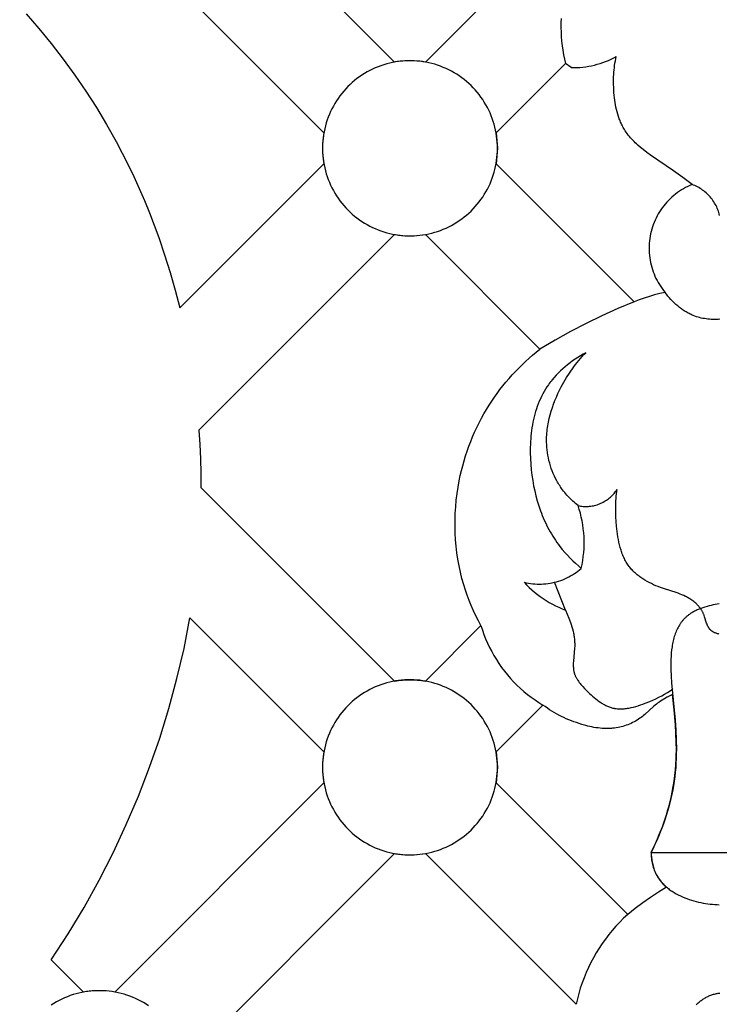
# Model space of a CAD drawing. Units: millimetres. Extents: x 5829 to 7237, y 3867 to 4773.
# Drawn here: x 6046 to 6067, y 4438 to 4467 of the extents above; entities that cross this region are included whole.
import ezdxf

# ---------------------------------------------------------------- set-up
doc = ezdxf.new("R2010")
doc.units = ezdxf.units.MM
doc.layers.get('Defpoints').update_dxf_attribs({"lineweight": 5})
doc.styles.get("Standard").update_dxf_attribs({"font": 'arial.ttf'})
doc.dimstyles.new('ISO-25', dxfattribs={"dimtxt": 2.5, "dimasz": 2.5, "dimexe": 1.25, "dimexo": 0.625, "dimtad": 1, "dimtxsty": 'Standard', "dimcen": 2.5, "dimadec": 0, "dimazin": 0, "dimtfac": 1, "dimtmove": 0, "dimatfit": 3, "dimfxl": 1, "dimarcsym": 0})

# ---------------------------------------------------------------- blocks, each defined once
blk = doc.blocks.new('1')
for points in [[(-16.078, -149.501), (-9.831, -155.747)], [(-11.957, -157.872), (-18.203, -151.626)], [(-4.824, -154.435), (-4.829, -154.571), (-4.83, -154.708), (-4.827, -154.845), (-4.819, -154.982), (-4.808, -155.118), (-4.792, -155.254), (-4.773, -155.389), (-4.75, -155.523), (-4.724, -155.657), (-4.694, -155.788)], [(-8.904, -155.747), (-5.002, -151.845)], [(-20.907, -154.292), (-20.522, -154.737)], [(-20.522, -154.737), (-20.15, -155.192)], [(-20.15, -155.192), (-19.79, -155.658)], [(-4.522, -155.911), (-4.433, -155.912), (-4.345, -155.91), (-4.257, -155.905), (-4.169, -155.897), (-4.081, -155.886), (-3.994, -155.872), (-3.908, -155.855), (-3.821, -155.835), (-3.736, -155.813), (-3.652, -155.788), (-3.568, -155.76), (-3.485, -155.729), (-3.403, -155.695), (-3.323, -155.659), (-3.244, -155.62), (-3.166, -155.579)], [(-3.18, -155.645), (-3.166, -155.579)], [(-19.79, -155.658), (-19.444, -156.134)], [(-8.904, -155.747), (-8.988, -155.733), (-9.072, -155.723), (-9.156, -155.714), (-9.241, -155.709), (-9.325, -155.706), (-9.41, -155.706), (-9.495, -155.709), (-9.579, -155.714), (-9.663, -155.723), (-9.747, -155.733), (-9.831, -155.747)], [(-4.694, -155.788), (-6.779, -157.872)], [(-4.522, -155.911), (-4.694, -155.788)], [(-3.224, -155.915), (-3.215, -155.847)], [(-3.215, -155.847), (-3.205, -155.78)], [(-3.205, -155.78), (-3.193, -155.713)], [(-3.193, -155.713), (-3.18, -155.645)], [(-19.444, -156.134), (-19.112, -156.619)], [(-3.248, -156.257), (-3.245, -156.188)], [(-3.245, -156.188), (-3.242, -156.12)], [(-3.242, -156.12), (-3.237, -156.051)], [(-3.237, -156.051), (-3.231, -155.983)], [(-3.231, -155.983), (-3.224, -155.915)], [(-3.249, -156.326), (-3.248, -156.257)], [(-3.248, -156.394), (-3.249, -156.326)], [(-3.244, -156.533), (-3.248, -156.394)], [(-19.112, -156.619), (-18.794, -157.114)], [(-3.235, -156.671), (-3.244, -156.533)], [(-3.229, -156.743), (-3.235, -156.671)], [(-3.221, -156.816), (-3.229, -156.743)], [(-3.212, -156.888), (-3.221, -156.816)], [(-3.201, -156.96), (-3.212, -156.888)], [(-3.189, -157.032), (-3.201, -156.96)], [(-3.175, -157.103), (-3.189, -157.032)], [(-18.794, -157.114), (-18.491, -157.618)], [(-3.159, -157.173), (-3.175, -157.103)], [(-3.141, -157.243), (-3.159, -157.173)], [(-3.122, -157.313), (-3.141, -157.243)], [(-3.1, -157.381), (-3.122, -157.313)], [(-18.491, -157.618), (-18.203, -158.13)], [(-3.076, -157.449), (-3.1, -157.381)], [(-3.063, -157.482), (-3.076, -157.449)], [(-3.05, -157.515), (-3.063, -157.482)], [(-3.036, -157.548), (-3.05, -157.515)], [(-3.022, -157.581), (-3.036, -157.548)], [(-3.007, -157.613), (-3.022, -157.581)], [(-2.991, -157.645), (-3.007, -157.613)], [(-2.975, -157.676), (-2.991, -157.645)], [(-11.957, -157.872), (-11.97, -157.956), (-11.981, -158.04), (-11.989, -158.124), (-11.995, -158.209), (-11.997, -158.294), (-11.997, -158.378), (-11.995, -158.463), (-11.989, -158.548), (-11.981, -158.632), (-11.97, -158.716), (-11.957, -158.799)], [(-6.779, -157.872), (-6.737, -158.336)], [(-2.958, -157.707), (-2.975, -157.676)], [(-2.941, -157.738), (-2.958, -157.707)], [(-2.923, -157.769), (-2.941, -157.738)], [(-2.895, -157.812), (-2.923, -157.769)], [(-2.866, -157.855), (-2.895, -157.812)], [(-2.836, -157.896), (-2.866, -157.855)], [(-2.805, -157.937), (-2.836, -157.896)], [(-2.773, -157.978), (-2.805, -157.937)], [(-18.203, -158.13), (-18.019, -158.479)], [(-2.739, -158.017), (-2.773, -157.978)], [(-2.705, -158.056), (-2.739, -158.017)], [(-2.67, -158.094), (-2.705, -158.056)], [(-2.633, -158.131), (-2.67, -158.094)], [(-2.597, -158.168), (-2.633, -158.131)], [(-2.559, -158.204), (-2.597, -158.168)], [(-2.52, -158.239), (-2.559, -158.204)], [(-2.442, -158.308), (-2.52, -158.239)], [(-18.019, -158.479), (-17.841, -158.831)], [(-6.737, -158.336), (-6.779, -158.799)], [(-2.361, -158.374), (-2.442, -158.308)], [(-2.25, -158.46), (-2.361, -158.374)], [(-2.137, -158.543), (-2.25, -158.46)], [(-1.443, -159.01), (-2.137, -158.543)], [(-17.841, -158.831), (-17.67, -159.187)], [(-16.29, -163.133), (-11.957, -158.799)], [(-6.779, -158.799), (-2.627, -162.951)], [(-1.162, -159.214), (-1.443, -159.01)], [(-17.67, -159.187), (-17.506, -159.546)], [(-0.886, -159.424), (-0.953, -159.452), (-1.018, -159.482), (-1.082, -159.515), (-1.145, -159.55), (-1.207, -159.587), (-1.268, -159.626), (-1.327, -159.667), (-1.384, -159.711), (-1.44, -159.756), (-1.495, -159.803), (-1.548, -159.852), (-1.599, -159.903), (-1.648, -159.956), (-1.695, -160.01), (-1.741, -160.066), (-1.784, -160.124), (-1.826, -160.183), (-1.865, -160.243), (-1.902, -160.305), (-1.937, -160.368), (-1.97, -160.432), (-2, -160.498), (-2.029, -160.564), (-2.055, -160.631), (-2.078, -160.699), (-2.099, -160.768), (-2.118, -160.838), (-2.134, -160.908), (-2.148, -160.979), (-2.159, -161.05), (-2.168, -161.121), (-2.175, -161.193), (-2.179, -161.265), (-2.18, -161.337), (-2.179, -161.409), (-2.175, -161.481), (-2.169, -161.553), (-2.16, -161.625), (-2.149, -161.696), (-2.135, -161.767), (-2.119, -161.837), (-2.101, -161.907), (-2.08, -161.976), (-2.056, -162.044), (-2.031, -162.111), (-2.003, -162.178), (-1.972, -162.243), (-1.94, -162.307), (-1.905, -162.37), (-1.868, -162.432), (-1.828, -162.493), (-1.787, -162.552), (-1.744, -162.61), (-1.699, -162.666)], [(-0.886, -159.424), (-1.162, -159.214)], [(-0.06, -160.35), (-0.071, -160.307), (-0.083, -160.264), (-0.097, -160.222), (-0.113, -160.18), (-0.13, -160.138), (-0.148, -160.098), (-0.168, -160.058), (-0.189, -160.018), (-0.211, -159.98), (-0.235, -159.942), (-0.26, -159.905), (-0.286, -159.869), (-0.313, -159.834), (-0.342, -159.799), (-0.371, -159.766), (-0.402, -159.734), (-0.434, -159.703), (-0.467, -159.673), (-0.501, -159.644), (-0.536, -159.616), (-0.572, -159.589), (-0.608, -159.564), (-0.646, -159.54), (-0.684, -159.517), (-0.723, -159.496), (-0.763, -159.476), (-0.804, -159.457), (-0.845, -159.439), (-0.886, -159.424)], [(-17.506, -159.546), (-17.35, -159.909)], [(-17.35, -159.909), (-17.2, -160.274)], [(-17.2, -160.274), (-17.057, -160.642)], [(-17.057, -160.642), (-16.922, -161.013)], [(-16.922, -161.013), (-16.743, -161.536)], [(-9.831, -160.925), (-15.714, -166.808)], [(-9.831, -160.925), (-9.747, -160.939), (-9.663, -160.949), (-9.579, -160.958), (-9.495, -160.963), (-9.41, -160.966), (-9.325, -160.966), (-9.241, -160.963), (-9.156, -160.958), (-9.072, -160.949), (-8.988, -160.939), (-8.904, -160.925)], [(-5.46, -164.369), (-8.904, -160.925)], [(-16.743, -161.536), (-16.578, -162.065)], [(-16.578, -162.065), (-16.427, -162.597)], [(-16.427, -162.597), (-16.29, -163.133)], [(-1.699, -162.666), (-1.857, -162.7), (-2.015, -162.739), (-2.17, -162.784), (-2.325, -162.834), (-2.477, -162.89), (-2.627, -162.951)], [(-0.056, -163.473), (-0.107, -163.476), (-0.159, -163.478), (-0.21, -163.479), (-0.261, -163.478), (-0.312, -163.476), (-0.362, -163.473), (-0.413, -163.468), (-0.463, -163.462), (-0.513, -163.454), (-0.562, -163.446), (-0.611, -163.435), (-0.66, -163.423), (-0.708, -163.41), (-0.756, -163.395), (-0.803, -163.379), (-0.85, -163.361), (-0.881, -163.348), (-0.913, -163.334), (-0.944, -163.319), (-0.975, -163.304), (-1.005, -163.288), (-1.036, -163.271), (-1.065, -163.254), (-1.095, -163.236), (-1.124, -163.217), (-1.153, -163.198), (-1.182, -163.178), (-1.21, -163.158), (-1.238, -163.137), (-1.266, -163.116), (-1.32, -163.072), (-1.372, -163.026), (-1.424, -162.978), (-1.473, -162.929), (-1.522, -162.879), (-1.568, -162.827), (-1.613, -162.774), (-1.657, -162.72), (-1.699, -162.666)], [(-2.627, -162.951), (-3.117, -163.15), (-3.6, -163.365), (-4.076, -163.595), (-4.545, -163.839), (-5.007, -164.097), (-5.46, -164.369)], [(-5.68, -164.55), (-5.57, -164.458)], [(-5.57, -164.458), (-5.46, -164.369)], [(-5.996, -164.838), (-5.892, -164.74)], [(-5.892, -164.74), (-5.787, -164.644)], [(-5.787, -164.644), (-5.68, -164.55)], [(-4.085, -164.477), (-4.166, -164.523), (-4.246, -164.57), (-4.325, -164.62), (-4.403, -164.672), (-4.48, -164.725), (-4.555, -164.781), (-4.629, -164.838), (-4.702, -164.898), (-4.772, -164.959), (-4.841, -165.022), (-4.908, -165.087), (-4.973, -165.154), (-5.035, -165.223), (-5.095, -165.293), (-5.124, -165.329), (-5.152, -165.366), (-5.18, -165.403), (-5.207, -165.44), (-5.253, -165.507), (-5.296, -165.576), (-5.337, -165.645), (-5.376, -165.716), (-5.413, -165.789), (-5.448, -165.862), (-5.481, -165.936), (-5.511, -166.012), (-5.54, -166.089), (-5.567, -166.166), (-5.592, -166.244), (-5.614, -166.324), (-5.635, -166.403), (-5.654, -166.484), (-5.672, -166.566), (-5.687, -166.648), (-5.701, -166.73), (-5.713, -166.813), (-5.724, -166.897), (-5.732, -166.981), (-5.739, -167.065), (-5.745, -167.149), (-5.749, -167.234), (-5.752, -167.319), (-5.752, -167.49), (-5.747, -167.66), (-5.737, -167.83), (-5.721, -168), (-5.703, -168.159), (-5.679, -168.316), (-5.652, -168.472), (-5.619, -168.626), (-5.583, -168.779), (-5.541, -168.93), (-5.495, -169.079), (-5.445, -169.226), (-5.417, -169.298), (-5.389, -169.37), (-5.359, -169.441), (-5.329, -169.512), (-5.297, -169.582), (-5.263, -169.651), (-5.229, -169.72), (-5.193, -169.787), (-5.156, -169.854), (-5.117, -169.921), (-5.078, -169.986), (-5.037, -170.051), (-4.994, -170.114), (-4.951, -170.177), (-4.906, -170.239), (-4.859, -170.3), (-4.788, -170.39), (-4.713, -170.477), (-4.636, -170.563), (-4.557, -170.646), (-4.475, -170.727), (-4.391, -170.805), (-4.305, -170.882), (-4.217, -170.956)], [(-4.314, -169.071), (-4.353, -169.039), (-4.393, -169.006), (-4.431, -168.972), (-4.469, -168.938), (-4.507, -168.903), (-4.543, -168.867), (-4.579, -168.83), (-4.615, -168.793), (-4.649, -168.754), (-4.683, -168.716), (-4.716, -168.676), (-4.748, -168.636), (-4.779, -168.595), (-4.809, -168.553), (-4.839, -168.511), (-4.867, -168.468), (-4.889, -168.434), (-4.911, -168.399), (-4.931, -168.364), (-4.951, -168.328), (-4.99, -168.256), (-5.026, -168.182), (-5.059, -168.107), (-5.09, -168.031), (-5.119, -167.954), (-5.144, -167.875), (-5.168, -167.797), (-5.189, -167.717), (-5.207, -167.637), (-5.222, -167.556), (-5.235, -167.475), (-5.246, -167.393), (-5.253, -167.312), (-5.258, -167.23), (-5.26, -167.174), (-5.261, -167.118), (-5.261, -167.062), (-5.259, -167.006), (-5.256, -166.95), (-5.252, -166.894), (-5.247, -166.839), (-5.24, -166.783), (-5.233, -166.728), (-5.225, -166.672), (-5.215, -166.617), (-5.205, -166.562), (-5.181, -166.452), (-5.154, -166.342), (-5.122, -166.234), (-5.088, -166.126), (-5.05, -166.02), (-5.009, -165.914), (-4.965, -165.809), (-4.919, -165.706), (-4.87, -165.604), (-4.819, -165.503), (-4.742, -165.363), (-4.661, -165.226), (-4.576, -165.093), (-4.532, -165.027), (-4.487, -164.962), (-4.441, -164.898), (-4.393, -164.835), (-4.345, -164.773), (-4.295, -164.712), (-4.244, -164.652), (-4.192, -164.593), (-4.139, -164.534), (-4.085, -164.477)], [(-6.295, -165.146), (-6.197, -165.041)], [(-6.197, -165.041), (-6.098, -164.939)], [(-6.098, -164.939), (-5.996, -164.838)], [(-6.483, -165.361), (-6.39, -165.252)], [(-6.39, -165.252), (-6.295, -165.146)], [(-6.748, -165.698), (-6.662, -165.584)], [(-6.662, -165.584), (-6.574, -165.471)], [(-6.574, -165.471), (-6.483, -165.361)], [(-6.99, -166.052), (-6.912, -165.932)], [(-6.912, -165.932), (-6.831, -165.814)], [(-6.831, -165.814), (-6.748, -165.698)], [(-7.147, -166.314), (-7.07, -166.182)], [(-7.07, -166.182), (-6.99, -166.052)], [(-7.292, -166.584), (-7.221, -166.448)], [(-7.221, -166.448), (-7.147, -166.314)], [(-15.714, -166.808), (-15.686, -167.237)], [(-7.424, -166.86), (-7.36, -166.721)], [(-7.36, -166.721), (-7.292, -166.584)], [(-7.543, -167.143), (-7.485, -167.001)], [(-7.485, -167.001), (-7.424, -166.86)], [(-15.686, -167.237), (-15.667, -167.666)], [(-7.696, -167.576), (-7.649, -167.431)], [(-7.649, -167.431), (-7.597, -167.286)], [(-7.597, -167.286), (-7.543, -167.143)], [(-15.667, -167.666), (-15.655, -168.096)], [(-7.782, -167.872), (-7.741, -167.723)], [(-7.741, -167.723), (-7.696, -167.576)], [(-7.855, -168.171), (-7.82, -168.021)], [(-7.82, -168.021), (-7.782, -167.872)], [(-15.655, -168.096), (-15.651, -168.525)], [(-7.886, -168.322), (-7.855, -168.171)], [(-15.651, -168.525), (-9.831, -174.345)], [(-7.951, -168.712), (-7.921, -168.516)], [(-7.921, -168.516), (-7.886, -168.322)], [(-4.314, -169.071), (-4.276, -169.079), (-4.237, -169.085), (-4.199, -169.09), (-4.161, -169.093), (-4.122, -169.095), (-4.084, -169.096), (-4.045, -169.095), (-4.006, -169.094), (-3.968, -169.09), (-3.929, -169.086), (-3.891, -169.08), (-3.853, -169.073), (-3.816, -169.064), (-3.778, -169.054), (-3.741, -169.043), (-3.705, -169.031), (-3.669, -169.017), (-3.633, -169.002), (-3.598, -168.986), (-3.563, -168.969), (-3.529, -168.951), (-3.496, -168.931), (-3.464, -168.91), (-3.432, -168.888), (-3.401, -168.865), (-3.371, -168.841), (-3.341, -168.816), (-3.313, -168.79), (-3.285, -168.763), (-3.259, -168.735), (-3.233, -168.706), (-3.208, -168.676), (-3.185, -168.646), (-3.162, -168.614), (-3.141, -168.582)], [(-0.078, -172.932), (-0.094, -172.928), (-0.111, -172.924), (-0.127, -172.919), (-0.144, -172.914), (-0.16, -172.908), (-0.177, -172.902), (-0.193, -172.896), (-0.209, -172.889), (-0.224, -172.882), (-0.24, -172.874), (-0.247, -172.87), (-0.255, -172.866), (-0.262, -172.862), (-0.269, -172.857), (-0.276, -172.853), (-0.283, -172.848), (-0.29, -172.844), (-0.297, -172.839), (-0.303, -172.834), (-0.31, -172.829), (-0.316, -172.823), (-0.322, -172.818), (-0.328, -172.813), (-0.333, -172.807), (-0.339, -172.802), (-0.344, -172.796), (-0.349, -172.79), (-0.354, -172.785), (-0.359, -172.779), (-0.364, -172.773), (-0.369, -172.766), (-0.373, -172.76), (-0.377, -172.754), (-0.382, -172.747), (-0.386, -172.741), (-0.39, -172.734), (-0.398, -172.721), (-0.405, -172.707), (-0.412, -172.693), (-0.419, -172.678), (-0.425, -172.663), (-0.432, -172.648), (-0.437, -172.633), (-0.449, -172.602), (-0.51, -172.409), (-0.522, -172.377), (-0.528, -172.361), (-0.534, -172.346), (-0.542, -172.328), (-0.55, -172.31), (-0.558, -172.292), (-0.567, -172.275), (-0.576, -172.258), (-0.585, -172.241), (-0.595, -172.225), (-0.605, -172.209), (-0.616, -172.192), (-0.626, -172.177), (-0.638, -172.161), (-0.649, -172.146), (-0.661, -172.131), (-0.672, -172.116), (-0.685, -172.101), (-0.697, -172.087), (-0.71, -172.072), (-0.723, -172.058), (-0.736, -172.045), (-0.749, -172.031), (-0.777, -172.005), (-0.805, -171.98), (-0.834, -171.956), (-0.864, -171.933), (-0.894, -171.911), (-0.925, -171.889), (-0.951, -171.873), (-0.976, -171.857), (-1.003, -171.842), (-1.029, -171.827), (-1.056, -171.813), (-1.083, -171.799), (-1.137, -171.774), (-1.193, -171.75), (-1.25, -171.727), (-1.307, -171.706), (-1.365, -171.686), (-1.719, -171.571), (-1.838, -171.53), (-1.907, -171.504), (-1.975, -171.477), (-2.042, -171.447), (-2.109, -171.416), (-2.175, -171.383), (-2.239, -171.349), (-2.303, -171.312), (-2.364, -171.274), (-2.394, -171.254), (-2.424, -171.234), (-2.453, -171.213), (-2.482, -171.192), (-2.511, -171.17), (-2.538, -171.148), (-2.566, -171.125), (-2.592, -171.101), (-2.618, -171.077), (-2.644, -171.053), (-2.669, -171.028), (-2.693, -171.003), (-2.716, -170.977), (-2.739, -170.95), (-2.761, -170.923), (-2.782, -170.896), (-2.805, -170.864), (-2.827, -170.833), (-2.848, -170.8), (-2.868, -170.767), (-2.887, -170.733), (-2.905, -170.699), (-2.922, -170.664), (-2.939, -170.629), (-2.955, -170.593), (-2.97, -170.557), (-2.985, -170.52), (-2.998, -170.483), (-3.011, -170.445), (-3.024, -170.407), (-3.046, -170.331), (-3.067, -170.253), (-3.085, -170.174), (-3.101, -170.094), (-3.115, -170.014), (-3.128, -169.933), (-3.139, -169.852), (-3.157, -169.69), (-3.169, -169.549), (-3.178, -169.409), (-3.183, -169.27), (-3.184, -169.131), (-3.181, -168.993), (-3.177, -168.925), (-3.173, -168.856), (-3.167, -168.787), (-3.16, -168.719), (-3.151, -168.65), (-3.141, -168.582)], [(-7.993, -169.106), (-7.975, -168.909)], [(-7.975, -168.909), (-7.951, -168.712)], [(-8.006, -169.304), (-7.993, -169.106)], [(-4.217, -170.956), (-4.193, -170.839), (-4.173, -170.721), (-4.157, -170.603), (-4.144, -170.484), (-4.136, -170.365), (-4.132, -170.246), (-4.132, -170.126), (-4.136, -170.007), (-4.144, -169.888), (-4.157, -169.769), (-4.173, -169.651), (-4.193, -169.533), (-4.217, -169.416), (-4.245, -169.3), (-4.278, -169.185), (-4.314, -169.071)], [(-8.012, -169.502), (-8.006, -169.304)], [(-8.013, -169.7), (-8.012, -169.502)], [(-8.008, -169.898), (-8.013, -169.7)], [(-7.998, -170.095), (-8.008, -169.898)], [(-7.981, -170.292), (-7.998, -170.095)], [(-7.958, -170.488), (-7.981, -170.292)], [(-7.929, -170.684), (-7.958, -170.488)], [(-7.894, -170.878), (-7.929, -170.684)], [(-7.853, -171.07), (-7.894, -170.878)], [(-5.935, -171.376), (-5.871, -171.39), (-5.806, -171.402), (-5.742, -171.412), (-5.676, -171.42), (-5.611, -171.426), (-5.545, -171.429), (-5.48, -171.43), (-5.414, -171.429), (-5.349, -171.426), (-5.283, -171.42), (-5.218, -171.412), (-5.153, -171.402), (-5.089, -171.39), (-5.025, -171.375), (-4.961, -171.359), (-4.899, -171.34), (-4.836, -171.319), (-4.775, -171.296), (-4.714, -171.27), (-4.655, -171.243), (-4.596, -171.214), (-4.538, -171.183), (-4.482, -171.15), (-4.426, -171.115), (-4.372, -171.078), (-4.319, -171.039), (-4.267, -170.998), (-4.217, -170.956)], [(-7.806, -171.261), (-7.853, -171.07)], [(-7.753, -171.45), (-7.806, -171.261)], [(-7.702, -171.609), (-7.753, -171.45)], [(-5.935, -171.376), (-5.86, -171.454), (-5.783, -171.529), (-5.704, -171.602), (-5.622, -171.672), (-5.538, -171.74), (-5.451, -171.804), (-5.363, -171.866), (-5.272, -171.924), (-5.18, -171.98), (-5.085, -172.032), (-4.989, -172.081), (-4.892, -172.127), (-4.793, -172.17), (-4.692, -172.21)], [(-4.692, -172.21), (-5.024, -171.375)], [(-7.647, -171.766), (-7.702, -171.609)], [(-7.588, -171.922), (-7.647, -171.766)], [(-7.525, -172.076), (-7.588, -171.922)], [(-7.458, -172.229), (-7.525, -172.076)], [(-0.069, -172.02), (-0.13, -172.031), (-0.191, -172.042), (-0.253, -172.054), (-0.315, -172.068), (-0.376, -172.084), (-0.438, -172.101), (-0.499, -172.119), (-0.559, -172.138), (-0.618, -172.16), (-0.677, -172.183), (-0.733, -172.207), (-0.761, -172.22), (-0.789, -172.234), (-0.816, -172.247), (-0.843, -172.262), (-0.869, -172.276), (-0.895, -172.291), (-0.92, -172.307), (-0.944, -172.323), (-0.968, -172.34), (-0.992, -172.357), (-1.009, -172.37), (-1.025, -172.383), (-1.041, -172.396), (-1.057, -172.41), (-1.073, -172.423), (-1.088, -172.438), (-1.103, -172.452), (-1.117, -172.466), (-1.132, -172.481), (-1.146, -172.496), (-1.159, -172.512), (-1.173, -172.527), (-1.186, -172.543), (-1.198, -172.559), (-1.211, -172.575), (-1.223, -172.592), (-1.235, -172.608), (-1.246, -172.625), (-1.269, -172.659), (-1.29, -172.695), (-1.31, -172.731), (-1.329, -172.768), (-1.347, -172.805), (-1.364, -172.844), (-1.38, -172.883), (-1.395, -172.923), (-1.409, -172.963), (-1.422, -173.004), (-1.434, -173.046), (-1.446, -173.089), (-1.456, -173.132), (-1.466, -173.175), (-1.475, -173.219), (-1.483, -173.264), (-1.49, -173.31), (-1.502, -173.402), (-1.512, -173.496), (-1.519, -173.591), (-1.523, -173.688), (-1.526, -173.787), (-1.526, -173.886), (-1.524, -173.987), (-1.516, -174.191), (-1.503, -174.397), (-1.399, -175.52), (-1.378, -175.817), (-1.365, -176.105), (-1.36, -176.387), (-1.361, -176.527), (-1.365, -176.665), (-1.371, -176.802), (-1.38, -176.939), (-1.392, -177.075), (-1.406, -177.212), (-1.424, -177.348), (-1.446, -177.485), (-1.469, -177.612), (-1.494, -177.741), (-1.523, -177.869), (-1.554, -177.997), (-1.589, -178.125), (-1.625, -178.253), (-1.665, -178.38), (-1.706, -178.508), (-1.75, -178.634), (-1.797, -178.76), (-1.846, -178.885), (-1.897, -179.009), (-1.95, -179.132), (-2.005, -179.253), (-2.062, -179.374), (-2.121, -179.492), (-2.115, -179.574), (-2.111, -179.615), (-2.107, -179.656), (-2.101, -179.696), (-2.095, -179.737), (-2.088, -179.778), (-2.08, -179.818), (-2.071, -179.858), (-2.061, -179.898), (-2.05, -179.938), (-2.038, -179.977), (-2.025, -180.015), (-2.01, -180.053), (-1.995, -180.09), (-1.986, -180.109), (-1.978, -180.127), (-1.963, -180.156), (-1.948, -180.185), (-1.931, -180.213), (-1.914, -180.241), (-1.896, -180.268), (-1.877, -180.295), (-1.858, -180.322), (-1.837, -180.347), (-1.816, -180.373), (-1.795, -180.398), (-1.772, -180.422), (-1.749, -180.446), (-1.726, -180.469), (-1.701, -180.492), (-1.676, -180.515), (-1.651, -180.537), (-1.625, -180.558), (-1.598, -180.579), (-1.571, -180.6), (-1.543, -180.62), (-1.514, -180.64), (-1.486, -180.659), (-1.456, -180.677), (-1.427, -180.696), (-1.366, -180.731), (-1.304, -180.764), (-1.24, -180.795), (-1.175, -180.825), (-1.108, -180.853), (-1.041, -180.879), (-0.973, -180.903), (-0.904, -180.925), (-0.834, -180.946), (-0.764, -180.965), (-0.694, -180.982), (-0.623, -180.997), (-0.552, -181.011), (-0.482, -181.023), (-0.411, -181.034), (-0.341, -181.042), (-0.272, -181.049), (-0.203, -181.055), (-0.135, -181.059), (-0.069, -181.061)], [(-20.154, -182.718), (-19.647, -181.938), (-19.167, -181.141), (-18.715, -180.327), (-18.291, -179.499), (-17.896, -178.656), (-17.531, -177.8), (-17.196, -176.932), (-16.891, -176.053), (-16.617, -175.163), (-16.373, -174.265), (-16.161, -173.359), (-15.981, -172.446)], [(-11.957, -176.47), (-15.981, -172.446)], [(-7.387, -172.379), (-7.458, -172.229)], [(-7.312, -172.528), (-7.387, -172.379)], [(-4.692, -172.21), (-4.59, -172.457), (-4.543, -172.583), (-4.521, -172.646), (-4.501, -172.71), (-4.483, -172.775), (-4.466, -172.84), (-4.451, -172.905), (-4.445, -172.938), (-4.439, -172.971), (-4.434, -173.004), (-4.429, -173.037), (-4.425, -173.07), (-4.421, -173.104), (-4.419, -173.137), (-4.417, -173.171), (-4.416, -173.205), (-4.415, -173.239), (-4.416, -173.295), (-4.419, -173.351), (-4.454, -173.745), (-4.457, -173.8), (-4.458, -173.827), (-4.458, -173.855), (-4.458, -173.882), (-4.457, -173.908), (-4.455, -173.935), (-4.453, -173.961), (-4.45, -173.988), (-4.447, -174.014), (-4.442, -174.039), (-4.439, -174.052), (-4.437, -174.065), (-4.434, -174.077), (-4.43, -174.09), (-4.427, -174.102), (-4.423, -174.115), (-4.417, -174.133), (-4.411, -174.15), (-4.404, -174.167), (-4.397, -174.185), (-4.389, -174.202), (-4.381, -174.219), (-4.372, -174.236), (-4.363, -174.252), (-4.354, -174.269), (-4.344, -174.285), (-4.334, -174.302), (-4.323, -174.318), (-4.301, -174.35), (-4.278, -174.382), (-4.253, -174.413), (-4.227, -174.444), (-4.201, -174.475), (-4.174, -174.505), (-4.117, -174.565), (-4.059, -174.624), (-3.968, -174.712), (-3.923, -174.755), (-3.876, -174.797), (-3.829, -174.838), (-3.781, -174.878), (-3.733, -174.915), (-3.684, -174.952), (-3.635, -174.986), (-3.61, -175.002), (-3.584, -175.018), (-3.559, -175.033), (-3.533, -175.047), (-3.508, -175.061), (-3.482, -175.074), (-3.456, -175.086), (-3.429, -175.098), (-3.403, -175.109), (-3.376, -175.119), (-3.349, -175.129), (-3.322, -175.137), (-3.295, -175.145), (-3.267, -175.152), (-3.251, -175.156), (-3.234, -175.159), (-3.218, -175.162), (-3.201, -175.165), (-3.168, -175.17), (-3.134, -175.173), (-3.1, -175.176), (-3.066, -175.177), (-3.032, -175.177), (-2.998, -175.177), (-2.963, -175.175), (-2.928, -175.173), (-2.894, -175.169), (-2.859, -175.165), (-2.824, -175.16), (-2.788, -175.154), (-2.753, -175.147), (-2.718, -175.14), (-2.648, -175.123), (-2.577, -175.104), (-2.507, -175.083), (-2.437, -175.06), (-2.367, -175.035), (-2.298, -175.009), (-2.162, -174.954), (-2.069, -174.914), (-1.977, -174.873), (-1.887, -174.829), (-1.799, -174.784), (-1.713, -174.737), (-1.628, -174.688), (-1.545, -174.635), (-1.504, -174.608), (-1.464, -174.579)], [(-8.904, -174.345), (-7.234, -172.675)], [(-7.234, -172.675), (-7.312, -172.528)], [(-7.234, -172.675), (-7.191, -172.809), (-7.144, -172.942), (-7.093, -173.073), (-7.037, -173.202), (-6.977, -173.33), (-6.912, -173.455), (-6.843, -173.578), (-6.771, -173.699), (-6.694, -173.817), (-6.613, -173.932), (-6.528, -174.045), (-6.439, -174.154), (-6.347, -174.261), (-6.251, -174.364), (-6.152, -174.464), (-6.049, -174.561), (-5.943, -174.654), (-5.835, -174.743), (-5.723, -174.829), (-5.608, -174.911), (-5.49, -174.988), (-5.37, -175.062)], [(-9.831, -174.345), (-9.772, -174.335)], [(-9.772, -174.335), (-9.713, -174.327)], [(-9.713, -174.327), (-9.655, -174.319)], [(-9.655, -174.319), (-9.596, -174.314)], [(-9.596, -174.314), (-9.539, -174.309)], [(-9.539, -174.309), (-9.481, -174.306)], [(-9.481, -174.306), (-9.424, -174.304)], [(-9.424, -174.304), (-9.368, -174.304)], [(-9.368, -174.304), (-9.311, -174.304)], [(-9.311, -174.304), (-9.254, -174.306)], [(-9.254, -174.306), (-9.196, -174.309)], [(-9.196, -174.309), (-9.139, -174.314)], [(-9.139, -174.314), (-9.08, -174.319)], [(-9.08, -174.319), (-9.022, -174.327)], [(-9.022, -174.327), (-8.963, -174.335)], [(-8.963, -174.335), (-8.904, -174.345)], [(-1.633, -174.826), (-1.685, -174.855)], [(-1.579, -174.798), (-1.633, -174.826)], [(-1.472, -174.745), (-1.579, -174.798)], [(-1.424, -175.203), (-1.472, -174.745)], [(-5.37, -175.062), (-6.779, -176.47)], [(-5.305, -175.11), (-5.37, -175.062)], [(-5.238, -175.157), (-5.305, -175.11)], [(-2.032, -175.098), (-2.31, -175.345)], [(-1.961, -175.039), (-2.032, -175.098)], [(-1.924, -175.01), (-1.961, -175.039)], [(-1.887, -174.982), (-1.924, -175.01)], [(-1.838, -174.948), (-1.887, -174.982)], [(-1.788, -174.916), (-1.838, -174.948)], [(-1.737, -174.885), (-1.788, -174.916)], [(-1.685, -174.855), (-1.737, -174.885)], [(-5.171, -175.202), (-5.238, -175.157)], [(-5.102, -175.246), (-5.171, -175.202)], [(-5.032, -175.287), (-5.102, -175.246)], [(-4.961, -175.328), (-5.032, -175.287)], [(-4.889, -175.366), (-4.961, -175.328)], [(-4.817, -175.403), (-4.889, -175.366)], [(-4.743, -175.439), (-4.817, -175.403)], [(-2.382, -175.404), (-2.419, -175.433)], [(-2.346, -175.375), (-2.382, -175.404)], [(-2.31, -175.345), (-2.346, -175.375)], [(-1.388, -175.662), (-1.424, -175.203)], [(-4.669, -175.473), (-4.743, -175.439)], [(-4.593, -175.505), (-4.669, -175.473)], [(-4.517, -175.536), (-4.593, -175.505)], [(-4.44, -175.565), (-4.517, -175.536)], [(-4.363, -175.592), (-4.44, -175.565)], [(-4.285, -175.619), (-4.363, -175.592)], [(-4.206, -175.643), (-4.285, -175.619)], [(-4.085, -175.677), (-4.206, -175.643)], [(-4.023, -175.693), (-4.085, -175.677)], [(-3.962, -175.708), (-4.023, -175.693)], [(-3.9, -175.721), (-3.962, -175.708)], [(-2.964, -175.703), (-3.014, -175.717)], [(-2.915, -175.688), (-2.964, -175.703)], [(-2.866, -175.672), (-2.915, -175.688)], [(-2.818, -175.654), (-2.866, -175.672)], [(-2.77, -175.634), (-2.818, -175.654)], [(-2.723, -175.614), (-2.77, -175.634)], [(-2.676, -175.591), (-2.723, -175.614)], [(-2.631, -175.568), (-2.676, -175.591)], [(-2.586, -175.543), (-2.631, -175.568)], [(-2.542, -175.517), (-2.586, -175.543)], [(-2.498, -175.489), (-2.542, -175.517)], [(-2.456, -175.46), (-2.498, -175.489)], [(-2.419, -175.433), (-2.456, -175.46)], [(-1.374, -175.916), (-1.388, -175.662)], [(-3.838, -175.733), (-3.9, -175.721)], [(-3.776, -175.743), (-3.838, -175.733)], [(-3.714, -175.752), (-3.776, -175.743)], [(-3.652, -175.759), (-3.714, -175.752)], [(-3.589, -175.764), (-3.652, -175.759)], [(-3.527, -175.768), (-3.589, -175.764)], [(-3.464, -175.77), (-3.527, -175.768)], [(-3.402, -175.769), (-3.464, -175.77)], [(-3.34, -175.767), (-3.402, -175.769)], [(-3.309, -175.765), (-3.34, -175.767)], [(-3.277, -175.762), (-3.309, -175.765)], [(-3.246, -175.759), (-3.277, -175.762)], [(-3.215, -175.755), (-3.246, -175.759)], [(-3.165, -175.748), (-3.215, -175.755)], [(-3.114, -175.739), (-3.165, -175.748)], [(-3.064, -175.729), (-3.114, -175.739)], [(-3.014, -175.717), (-3.064, -175.729)], [(-1.364, -176.17), (-1.374, -175.916)], [(-1.36, -176.424), (-1.364, -176.17)], [(-11.957, -176.47), (-11.97, -176.554), (-11.981, -176.638), (-11.989, -176.722), (-11.995, -176.807), (-11.997, -176.892), (-11.997, -176.976), (-11.995, -177.061), (-11.989, -177.145), (-11.981, -177.23), (-11.97, -177.314), (-11.957, -177.397)], [(-6.779, -176.47), (-6.737, -176.934)], [(-1.365, -176.678), (-1.362, -176.551)], [(-1.362, -176.551), (-1.36, -176.424)], [(-1.387, -177.013), (-1.374, -176.845)], [(-1.374, -176.845), (-1.365, -176.678)], [(-6.737, -176.934), (-6.779, -177.397)], [(-1.426, -177.346), (-1.404, -177.18)], [(-1.404, -177.18), (-1.387, -177.013)], [(-18.244, -183.685), (-11.957, -177.397)], [(-6.779, -177.397), (-2.822, -181.354)], [(-1.452, -177.512), (-1.426, -177.346)], [(-1.517, -177.841), (-1.483, -177.677)], [(-1.483, -177.677), (-1.452, -177.512)], [(-1.588, -178.125), (-1.556, -178.004)], [(-1.556, -178.004), (-1.517, -177.841)], [(-1.697, -178.483), (-1.659, -178.364)], [(-1.659, -178.364), (-1.622, -178.245)], [(-1.622, -178.245), (-1.588, -178.125)], [(-1.781, -178.718), (-1.697, -178.483)], [(-1.93, -179.087), (-1.872, -178.949)], [(-1.872, -178.949), (-1.781, -178.718)], [(-2.055, -179.359), (-1.991, -179.223)], [(-1.991, -179.223), (-1.93, -179.087)], [(-9.831, -179.523), (-16.118, -185.81)], [(-9.831, -179.523), (-9.747, -179.536), (-9.663, -179.547), (-9.579, -179.556), (-9.495, -179.561), (-9.41, -179.564), (-9.325, -179.564), (-9.241, -179.561), (-9.156, -179.556), (-9.072, -179.547), (-8.988, -179.536), (-8.904, -179.523)], [(-4.373, -184.054), (-8.904, -179.523)], [(-2.121, -179.492), (-2.055, -179.359)], [(-2.121, -179.492), (1.984, -179.492)], [(-2.121, -179.492), (-2.121, -179.538), (-2.12, -179.583), (-2.117, -179.628), (-2.112, -179.673), (-2.106, -179.718), (-2.099, -179.763), (-2.09, -179.807), (-2.079, -179.851), (-2.067, -179.895), (-2.054, -179.938), (-2.039, -179.98), (-2.022, -180.023), (-2.005, -180.064), (-1.985, -180.105), (-1.965, -180.146), (-1.943, -180.185), (-1.92, -180.224), (-1.895, -180.262), (-1.869, -180.299), (-1.842, -180.336), (-1.814, -180.371), (-1.785, -180.405), (-1.754, -180.439), (-1.722, -180.471), (-1.69, -180.502), (-1.656, -180.532)], [(-1.656, -180.532), (-1.899, -180.682), (-2.137, -180.84), (-2.371, -181.004), (-2.599, -181.176), (-2.822, -181.354)], [(-2.822, -181.354), (-2.944, -181.468), (-3.062, -181.585), (-3.176, -181.707), (-3.286, -181.832), (-3.392, -181.961), (-3.493, -182.093), (-3.59, -182.228), (-3.682, -182.367), (-3.77, -182.509), (-3.853, -182.653), (-3.931, -182.8), (-4.004, -182.95), (-4.073, -183.102), (-4.136, -183.256), (-4.194, -183.412), (-4.247, -183.57), (-4.294, -183.73), (-4.336, -183.891), (-4.373, -184.054)], [(-20.154, -182.718), (-19.181, -183.687)], [(-17.225, -184.101), (-17.301, -184.051), (-17.379, -184.004), (-17.459, -183.959), (-17.54, -183.917), (-17.622, -183.878), (-17.706, -183.842), (-17.791, -183.808), (-17.877, -183.778), (-17.964, -183.751), (-18.053, -183.727), (-18.141, -183.705), (-18.231, -183.687), (-18.321, -183.672), (-18.411, -183.66), (-18.502, -183.652), (-18.593, -183.646), (-18.685, -183.644), (-18.776, -183.645), (-18.867, -183.649), (-18.958, -183.656), (-19.049, -183.666), (-19.139, -183.679), (-19.229, -183.696), (-19.318, -183.716), (-19.407, -183.738), (-19.494, -183.764), (-19.581, -183.793), (-19.666, -183.825), (-19.751, -183.859), (-19.834, -183.897), (-19.916, -183.938), (-19.996, -183.981), (-20.075, -184.027), (-20.152, -184.076)], [(-18.244, -183.685), (-18.329, -183.671), (-18.414, -183.66), (-18.499, -183.652), (-18.584, -183.647), (-18.67, -183.644), (-18.756, -183.644), (-18.841, -183.647), (-18.927, -183.653), (-19.012, -183.661), (-19.097, -183.673), (-19.181, -183.687)], [(-0.765, -184.069), (-0.744, -184.048), (-0.723, -184.028), (-0.701, -184.008), (-0.679, -183.989), (-0.657, -183.971), (-0.633, -183.953), (-0.61, -183.935), (-0.586, -183.918), (-0.562, -183.901), (-0.537, -183.885), (-0.512, -183.87), (-0.486, -183.855), (-0.46, -183.841), (-0.434, -183.828), (-0.408, -183.815), (-0.381, -183.803), (-0.354, -183.791), (-0.326, -183.78), (-0.298, -183.77), (-0.27, -183.761), (-0.242, -183.752), (-0.214, -183.744), (-0.185, -183.737), (-0.156, -183.731), (-0.129, -183.726), (-0.102, -183.722), (-0.075, -183.718), (-0.048, -183.715)]]:
    blk.add_lwpolyline(points)
for points in [[(-6.737, -158.336), (-6.739, -158.245), (-6.744, -158.154), (-6.752, -158.063), (-6.763, -157.972), (-6.777, -157.882), (-6.794, -157.792), (-6.815, -157.703), (-6.838, -157.615), (-6.865, -157.528), (-6.894, -157.441), (-6.927, -157.356), (-6.962, -157.272), (-7.001, -157.189), (-7.042, -157.107), (-7.086, -157.028), (-7.133, -156.949), (-7.182, -156.872), (-7.234, -156.797), (-7.289, -156.724), (-7.346, -156.653), (-7.406, -156.584), (-7.468, -156.517), (-7.532, -156.452), (-7.599, -156.39), (-7.667, -156.329), (-7.738, -156.272), (-7.811, -156.216), (-7.885, -156.163), (-7.961, -156.113), (-8.039, -156.066), (-8.119, -156.021), (-8.2, -155.979), (-8.282, -155.94), (-8.366, -155.904), (-8.451, -155.871), (-8.537, -155.84), (-8.625, -155.813), (-8.713, -155.789), (-8.801, -155.768), (-8.891, -155.749), (-8.981, -155.734), (-9.071, -155.723), (-9.162, -155.714), (-9.253, -155.708), (-9.345, -155.706), (-9.436, -155.707), (-9.527, -155.711), (-9.618, -155.718), (-9.709, -155.728), (-9.799, -155.742), (-9.889, -155.758), (-9.978, -155.778), (-10.067, -155.8), (-10.154, -155.826), (-10.241, -155.855), (-10.326, -155.887), (-10.411, -155.922), (-10.494, -155.959), (-10.576, -156), (-10.656, -156.043), (-10.735, -156.089), (-10.812, -156.138), (-10.888, -156.19), (-10.961, -156.244), (-11.033, -156.3), (-11.102, -156.359), (-11.17, -156.421), (-11.235, -156.484), (-11.299, -156.55), (-11.359, -156.618), (-11.418, -156.688), (-11.474, -156.761), (-11.527, -156.835), (-11.578, -156.911), (-11.626, -156.988), (-11.671, -157.067), (-11.714, -157.148), (-11.754, -157.23), (-11.791, -157.314), (-11.825, -157.398), (-11.856, -157.484), (-11.884, -157.571), (-11.909, -157.659), (-11.931, -157.748), (-11.95, -157.837), (-11.966, -157.927), (-11.978, -158.017), (-11.988, -158.108), (-11.994, -158.199), (-11.997, -158.29), (-11.997, -158.382), (-11.994, -158.473), (-11.988, -158.564), (-11.978, -158.655), (-11.966, -158.745), (-11.95, -158.835), (-11.931, -158.924), (-11.909, -159.013), (-11.884, -159.101), (-11.856, -159.188), (-11.825, -159.274), (-11.791, -159.358), (-11.754, -159.442), (-11.714, -159.524), (-11.671, -159.605), (-11.626, -159.684), (-11.578, -159.761), (-11.527, -159.837), (-11.474, -159.911), (-11.418, -159.983), (-11.359, -160.054), (-11.299, -160.122), (-11.235, -160.188), (-11.17, -160.251), (-11.102, -160.313), (-11.033, -160.372), (-10.961, -160.428), (-10.888, -160.482), (-10.812, -160.534), (-10.735, -160.583), (-10.656, -160.629), (-10.576, -160.672), (-10.494, -160.713), (-10.411, -160.75), (-10.326, -160.785), (-10.241, -160.817), (-10.154, -160.846), (-10.067, -160.872), (-9.978, -160.894), (-9.889, -160.914), (-9.799, -160.93), (-9.709, -160.944), (-9.618, -160.954), (-9.527, -160.961), (-9.436, -160.965), (-9.345, -160.966), (-9.253, -160.964), (-9.162, -160.958), (-9.071, -160.949), (-8.981, -160.938), (-8.891, -160.923), (-8.801, -160.904), (-8.713, -160.883), (-8.625, -160.859), (-8.537, -160.832), (-8.451, -160.801), (-8.366, -160.768), (-8.282, -160.732), (-8.2, -160.693), (-8.119, -160.651), (-8.039, -160.606), (-7.961, -160.559), (-7.885, -160.509), (-7.811, -160.456), (-7.738, -160.4), (-7.667, -160.343), (-7.599, -160.282), (-7.532, -160.22), (-7.468, -160.155), (-7.406, -160.088), (-7.346, -160.019), (-7.289, -159.948), (-7.234, -159.875), (-7.182, -159.8), (-7.133, -159.723), (-7.086, -159.644), (-7.042, -159.564), (-7.001, -159.483), (-6.962, -159.4), (-6.927, -159.316), (-6.894, -159.231), (-6.865, -159.144), (-6.838, -159.057), (-6.815, -158.969), (-6.794, -158.88), (-6.777, -158.79), (-6.763, -158.7), (-6.752, -158.609), (-6.744, -158.518), (-6.739, -158.427)], [(-6.737, -176.934), (-6.739, -176.843), (-6.744, -176.751), (-6.752, -176.66), (-6.763, -176.57), (-6.777, -176.48), (-6.794, -176.39), (-6.815, -176.301), (-6.838, -176.213), (-6.865, -176.125), (-6.894, -176.039), (-6.927, -175.954), (-6.962, -175.87), (-7.001, -175.787), (-7.042, -175.705), (-7.086, -175.625), (-7.133, -175.547), (-7.182, -175.47), (-7.234, -175.395), (-7.289, -175.322), (-7.346, -175.251), (-7.406, -175.182), (-7.468, -175.115), (-7.532, -175.05), (-7.599, -174.987), (-7.667, -174.927), (-7.738, -174.869), (-7.811, -174.814), (-7.885, -174.761), (-7.961, -174.711), (-8.039, -174.664), (-8.119, -174.619), (-8.2, -174.577), (-8.282, -174.538), (-8.366, -174.502), (-8.451, -174.469), (-8.537, -174.438), (-8.625, -174.411), (-8.713, -174.387), (-8.801, -174.365), (-8.891, -174.347), (-8.981, -174.332), (-9.071, -174.32), (-9.162, -174.312), (-9.253, -174.306), (-9.345, -174.304), (-9.436, -174.305), (-9.527, -174.309), (-9.618, -174.316), (-9.709, -174.326), (-9.799, -174.339), (-9.889, -174.356), (-9.978, -174.376), (-10.067, -174.398), (-10.154, -174.424), (-10.241, -174.453), (-10.326, -174.485), (-10.411, -174.52), (-10.494, -174.557), (-10.576, -174.598), (-10.656, -174.641), (-10.735, -174.687), (-10.812, -174.736), (-10.888, -174.787), (-10.961, -174.842), (-11.033, -174.898), (-11.102, -174.957), (-11.17, -175.018), (-11.235, -175.082), (-11.299, -175.148), (-11.359, -175.216), (-11.418, -175.286), (-11.474, -175.359), (-11.527, -175.433), (-11.578, -175.508), (-11.626, -175.586), (-11.671, -175.665), (-11.714, -175.746), (-11.754, -175.828), (-11.791, -175.912), (-11.825, -175.996), (-11.856, -176.082), (-11.884, -176.169), (-11.909, -176.257), (-11.931, -176.345), (-11.95, -176.435), (-11.966, -176.525), (-11.978, -176.615), (-11.988, -176.706), (-11.994, -176.797), (-11.997, -176.888), (-11.997, -176.98), (-11.994, -177.071), (-11.988, -177.162), (-11.978, -177.253), (-11.966, -177.343), (-11.95, -177.433), (-11.931, -177.522), (-11.909, -177.611), (-11.884, -177.699), (-11.856, -177.786), (-11.825, -177.871), (-11.791, -177.956), (-11.754, -178.04), (-11.714, -178.122), (-11.671, -178.203), (-11.626, -178.282), (-11.578, -178.359), (-11.527, -178.435), (-11.474, -178.509), (-11.418, -178.581), (-11.359, -178.652), (-11.299, -178.72), (-11.235, -178.786), (-11.17, -178.849), (-11.102, -178.911), (-11.033, -178.97), (-10.961, -179.026), (-10.888, -179.08), (-10.812, -179.132), (-10.735, -179.181), (-10.656, -179.227), (-10.576, -179.27), (-10.494, -179.311), (-10.411, -179.348), (-10.326, -179.383), (-10.241, -179.415), (-10.154, -179.444), (-10.067, -179.469), (-9.978, -179.492), (-9.889, -179.512), (-9.799, -179.528), (-9.709, -179.542), (-9.618, -179.552), (-9.527, -179.559), (-9.436, -179.563), (-9.345, -179.564), (-9.253, -179.562), (-9.162, -179.556), (-9.071, -179.547), (-8.981, -179.535), (-8.891, -179.52), (-8.801, -179.502), (-8.713, -179.481), (-8.625, -179.457), (-8.537, -179.43), (-8.451, -179.399), (-8.366, -179.366), (-8.282, -179.33), (-8.2, -179.291), (-8.119, -179.249), (-8.039, -179.204), (-7.961, -179.157), (-7.885, -179.106), (-7.811, -179.054), (-7.738, -178.998), (-7.667, -178.941), (-7.599, -178.88), (-7.532, -178.818), (-7.468, -178.753), (-7.406, -178.686), (-7.346, -178.617), (-7.289, -178.546), (-7.234, -178.472), (-7.182, -178.398), (-7.133, -178.321), (-7.086, -178.242), (-7.042, -178.162), (-7.001, -178.081), (-6.962, -177.998), (-6.927, -177.914), (-6.894, -177.829), (-6.865, -177.742), (-6.838, -177.655), (-6.815, -177.567), (-6.794, -177.478), (-6.777, -177.388), (-6.763, -177.298), (-6.752, -177.207), (-6.744, -177.116), (-6.739, -177.025)]]:
    blk.add_lwpolyline(points, close=True)
blk = doc.blocks.new('*D27')
at = {"color": 0, "lineweight": -2, "transparency": 16777216}
for p, q in [((5937.004, 4467.177), (5937.004, 4648.282)), ((6196.592, 4469.346), (6196.592, 4648.282)), ((5967.004, 4647.032), (6166.592, 4647.032))]:
    blk.add_line(p, q, dxfattribs=at)
at = {"color": 0, "transparency": 16777216}
for points in [[(5967.004, 4652.032), (5967.004, 4642.032), (5937.004, 4647.032)], [(6166.592, 4652.032), (6166.592, 4642.032), (6196.592, 4647.032)]]:
    blk.add_solid(points, dxfattribs=at)
at = {"layer": 'Defpoints', "color": 0, "transparency": 16777216}
for p in [(6196.592, 4647.032), (6196.592, 4468.721), (5937.004, 4466.552)]:
    blk.add_point(p, dxfattribs=at)
at = {"color": 0, "transparency": 16777216, "insert": (6066.798, 4653.784), "char_height": 30, "attachment_point": 5}
blk.add_mtext('{\\H0.4x;260}', dxfattribs=at)
blk = doc.blocks.new('*D28')
at = {"color": 0, "lineweight": -2, "transparency": 16777216}
for p, q in [((6065.729, 4594.165), (5854.247, 4594.165)), ((5855.497, 4564.165), (5855.497, 3921.261)), ((6066.93, 3891.261), (5854.247, 3891.261))]:
    blk.add_line(p, q, dxfattribs=at)
at = {"color": 0, "transparency": 16777216}
for points in [[(5850.497, 4564.165), (5860.497, 4564.165), (5855.497, 4594.165)], [(5850.497, 3921.261), (5860.497, 3921.261), (5855.497, 3891.261)]]:
    blk.add_solid(points, dxfattribs=at)
at = {"layer": 'Defpoints', "color": 0, "transparency": 16777216}
for p in [(6066.354, 4594.165), (5855.497, 3891.261), (6067.555, 3891.261)]:
    blk.add_point(p, dxfattribs=at)
at = {"color": 0, "transparency": 16777216, "insert": (5848.741, 4242.713), "char_height": 30, "attachment_point": 5, "rotation": 90}
blk.add_mtext('{\\H0.4x;703}', dxfattribs=at)

msp = doc.modelspace()

# ---------------------------------------------------------------- block references
msp.add_blockref('1', (6067.039, 4621.972, 0.415))

# ---------------------------------------------------------------- dimensions: what is measured, and where the dimension line sits
dim = msp.add_linear_dim(base=(6196.592, 4647.032), p1=(5937.004, 4466.552), p2=(6196.592, 4468.721), text='{\\H0.4x;<>}', dimstyle='ISO-25', override={"dimtxt": 30, "dimasz": 30, "dimdec": 0})
dim.commit()
dim.dimension.update_dxf_attribs({"geometry": '*D27', "text_midpoint": (6066.798, 4653.784)})
dim = msp.add_linear_dim(base=(5855.497, 3891.261), p1=(6066.354, 4594.165), p2=(6067.555, 3891.261), angle=90, text='{\\H0.4x;<>}', dimstyle='ISO-25', override={"dimtxt": 30, "dimasz": 30, "dimdec": 0})
dim.commit()
dim.dimension.update_dxf_attribs({"geometry": '*D28', "text_midpoint": (5848.741, 4242.713)})

doc.saveas('drawing.dxf')
